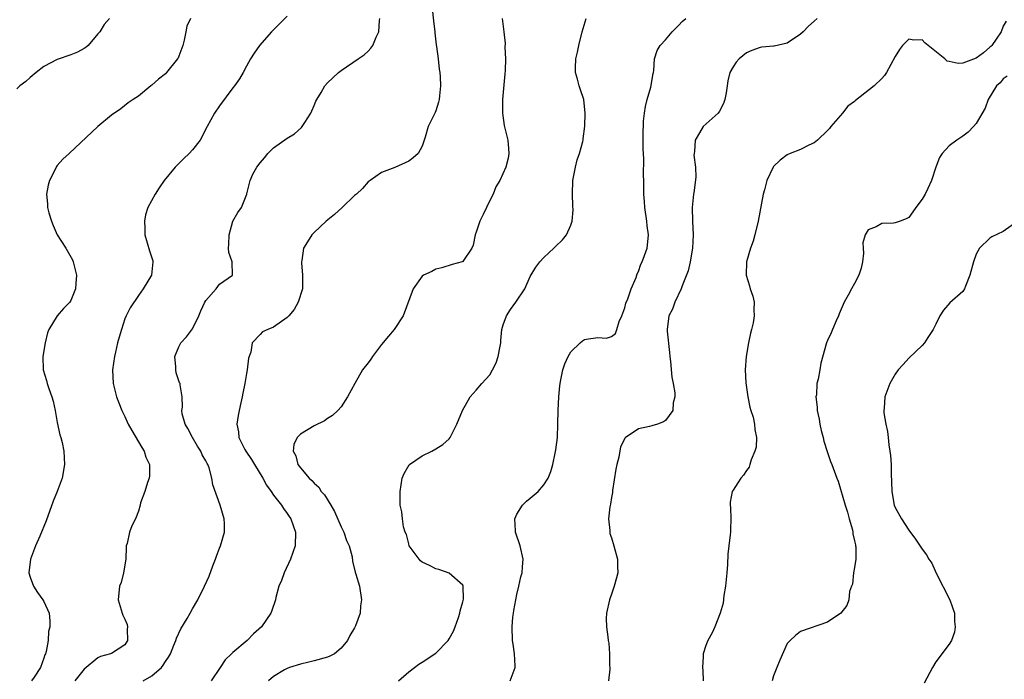
# Model space of a CAD drawing. Units: inches. Extents: x 2538000 to 2541000, y 1560000 to 1562817.
# Drawn here: x 2538739 to 2538885, y 1561793 to 1561891 of the extents above; entities that cross this region are included whole.
import ezdxf

# ---------------------------------------------------------------- set-up
doc = ezdxf.new("R2010")
doc.units = ezdxf.units.IN
doc.header["$MEASUREMENT"] = 0
doc.layers.add('LD25381560_2ft', color=124, linetype='Continuous')

msp = doc.modelspace()

# ---------------------------------------------------------------- linework, layer by layer
at = {"layer": 'LD25381560_2ft'}
for points, elevation in [([(2538800.47, 1561892.47), (2538800.65, 1561890.65), (2538800.85, 1561889), (2538800.85, 1561888.85), (2538801.09, 1561887.09), (2538801.14, 1561886.86), (2538801.36, 1561885), (2538801.49, 1561883.49), (2538801.59, 1561883), (2538801.67, 1561882.33), (2538801.72, 1561881), (2538801.55, 1561879.55), (2538801.52, 1561879), (2538801.42, 1561878.58), (2538801, 1561877.32), (2538800.92, 1561877.08), (2538799.88, 1561875), (2538799.44, 1561873.44), (2538799, 1561872.08), (2538798.38, 1561871), (2538797.65, 1561870.35), (2538797, 1561869.86), (2538794.96, 1561868.96), (2538793, 1561868.19), (2538791.31, 1561867), (2538791, 1561866.81), (2538790.17, 1561865.83), (2538789.27, 1561865), (2538789, 1561864.79), (2538787.14, 1561863), (2538786.03, 1561861.97), (2538784.8, 1561861), (2538783, 1561859.33), (2538782.67, 1561859), (2538782.05, 1561857.95), (2538781.42, 1561857), (2538781.19, 1561855.19), (2538781.15, 1561855), (2538781.14, 1561854.86), (2538781.31, 1561853), (2538781.29, 1561851.29), (2538781.27, 1561851), (2538780.66, 1561849), (2538780.05, 1561847.95), (2538779.26, 1561847), (2538779, 1561846.74), (2538777, 1561845.31), (2538776.18, 1561845), (2538775.39, 1561844.61), (2538775, 1561844.25), (2538773.85, 1561843), (2538773.62, 1561841.62), (2538773.28, 1561840.72), (2538773.12, 1561839), (2538773, 1561838.48), (2538772.75, 1561837), (2538772.46, 1561835.55), (2538772.36, 1561835), (2538772.14, 1561834.14), (2538771.9, 1561833), (2538771.76, 1561832.24), (2538771.56, 1561831), (2538771.83, 1561829.83), (2538771.88, 1561829), (2538772.75, 1561827.25), (2538772.89, 1561827), (2538773.75, 1561825.76), (2538774.19, 1561825), (2538775.42, 1561823), (2538775.95, 1561821.95), (2538776.67, 1561821), (2538777, 1561820.49), (2538778.19, 1561819), (2538778.49, 1561818.49), (2538779, 1561817.77), (2538779.3, 1561817.3), (2538779.54, 1561817), (2538780.25, 1561815), (2538780.18, 1561813), (2538779.49, 1561811), (2538778.55, 1561809), (2538778.16, 1561807.84), (2538777.78, 1561807), (2538777.33, 1561805.33), (2538777.27, 1561805), (2538776.72, 1561803.28), (2538776.6, 1561803), (2538775.23, 1561801), (2538774.04, 1561799.96), (2538773.08, 1561799), (2538771, 1561797.21), (2538770.8, 1561797), (2538769.86, 1561796.14), (2538769.08, 1561795), (2538767.76, 1561793)], 7734), ([(2538752.72, 1561891), (2538751.92, 1561890.08), (2538751.28, 1561889), (2538751, 1561888.69), (2538749.58, 1561887), (2538749.26, 1561886.74), (2538749, 1561886.55), (2538748, 1561886), (2538747, 1561885.59), (2538745, 1561884.92), (2538743, 1561883.89), (2538741.86, 1561883), (2538741, 1561882.27), (2538740.33, 1561881.67), (2538739.44, 1561881), (2538739, 1561880.59)], 7742), ([(2538764.7, 1561891), (2538764.18, 1561889.82), (2538764, 1561889), (2538763.76, 1561887.76), (2538763.57, 1561887), (2538763.43, 1561886.57), (2538763, 1561885.43), (2538762.87, 1561885.13), (2538762.8, 1561885), (2538761.18, 1561883), (2538761, 1561882.81), (2538760, 1561882), (2538759, 1561881.11), (2538758.83, 1561881), (2538757, 1561879.51), (2538756.23, 1561879), (2538755.51, 1561878.49), (2538754.38, 1561877.62), (2538753, 1561876.66), (2538751, 1561875), (2538746.76, 1561871), (2538745.83, 1561870.17), (2538745, 1561869.24), (2538744.89, 1561869.11), (2538744.72, 1561868.72), (2538743.86, 1561867), (2538743.65, 1561866.35), (2538743.42, 1561865), (2538743.55, 1561863.55), (2538743.55, 1561863), (2538743.76, 1561862.24), (2538744.13, 1561861), (2538744.37, 1561860.37), (2538744.98, 1561859), (2538746.25, 1561857), (2538747.26, 1561855.26), (2538747.35, 1561855), (2538747.43, 1561854.57), (2538747.83, 1561853), (2538747.76, 1561851.76), (2538747.7, 1561851), (2538747, 1561849.25), (2538746.84, 1561849), (2538745.93, 1561848.07), (2538745, 1561847), (2538743.74, 1561845), (2538743.53, 1561844.47), (2538743.21, 1561843), (2538742.86, 1561841), (2538742.9, 1561839), (2538743.42, 1561837.42), (2538743.5, 1561837), (2538743.73, 1561836.27), (2538744.21, 1561835), (2538744.38, 1561834.38), (2538744.67, 1561833), (2538745, 1561831.2), (2538745.38, 1561829.38), (2538745.54, 1561829), (2538745.74, 1561828.26), (2538745.98, 1561827), (2538746.01, 1561826.01), (2538746.07, 1561825), (2538745.71, 1561823), (2538745, 1561821.01), (2538744.41, 1561819.59), (2538743.34, 1561816.66), (2538742.41, 1561814.41), (2538741.79, 1561813), (2538741.03, 1561811), (2538740.8, 1561809), (2538741, 1561808.34), (2538741.48, 1561807), (2538742.08, 1561806.08), (2538742.88, 1561805), (2538743, 1561804.76), (2538743.79, 1561803), (2538743.88, 1561801.88), (2538743.89, 1561801), (2538743.71, 1561800.29), (2538743.63, 1561799), (2538743.35, 1561797.35), (2538743.24, 1561797), (2538743.15, 1561796.85), (2538743, 1561796.39), (2538742.5, 1561795), (2538741.56, 1561793.56), (2538741.18, 1561793)], 7740), ([(2538779, 1561891.34), (2538776.71, 1561889), (2538774.93, 1561887), (2538774.14, 1561885.86), (2538773.6, 1561885), (2538773, 1561883.94), (2538772.52, 1561883), (2538771.95, 1561882.05), (2538771.23, 1561881), (2538771, 1561880.72), (2538769, 1561878.08), (2538768.25, 1561877), (2538767.17, 1561875), (2538766.12, 1561873), (2538765, 1561871.55), (2538764.5, 1561871), (2538763.73, 1561870.27), (2538763, 1561869.51), (2538762.45, 1561869), (2538760.81, 1561867), (2538760.07, 1561865.93), (2538759.47, 1561865), (2538758.41, 1561863), (2538758.06, 1561861.94), (2538757.88, 1561861), (2538757.95, 1561859.95), (2538757.94, 1561859), (2538758.63, 1561856.63), (2538759, 1561855.57), (2538759.13, 1561855.13), (2538759.16, 1561855), (2538758.96, 1561853), (2538757.73, 1561851), (2538757, 1561850.01), (2538755.8, 1561848.2), (2538755.19, 1561847), (2538755, 1561846.55), (2538754.49, 1561845), (2538754.14, 1561843.86), (2538753.93, 1561843), (2538753.62, 1561841.62), (2538753.45, 1561841), (2538753.17, 1561839), (2538753.25, 1561837), (2538753.78, 1561835), (2538754.13, 1561834.13), (2538754.56, 1561833), (2538754.7, 1561832.7), (2538755, 1561832.12), (2538755.5, 1561831), (2538756.02, 1561830.02), (2538757.51, 1561827.51), (2538757.86, 1561827), (2538758.12, 1561826.12), (2538758.65, 1561825), (2538758.66, 1561823.34), (2538758.61, 1561823), (2538758.35, 1561822.35), (2538757.94, 1561821), (2538757.32, 1561819.32), (2538757.25, 1561819), (2538757, 1561818.12), (2538756.55, 1561817), (2538756.04, 1561815.96), (2538755.68, 1561815), (2538755.33, 1561813.33), (2538755.21, 1561813), (2538755.18, 1561812.82), (2538755.12, 1561811), (2538754.82, 1561809), (2538754.44, 1561807.56), (2538754.22, 1561807), (2538754.02, 1561805), (2538754.62, 1561803), (2538754.72, 1561802.72), (2538755, 1561802.16), (2538755.34, 1561801.34), (2538755.38, 1561801), (2538755.36, 1561800.64), (2538755.38, 1561799), (2538755, 1561798.36), (2538753, 1561797.04), (2538752.89, 1561797), (2538751.37, 1561796.63), (2538751, 1561796.43), (2538749, 1561794.72), (2538747.59, 1561793)], 7738), ([(2538757.71, 1561793), (2538759, 1561793.77), (2538760.44, 1561795), (2538760.68, 1561795.32), (2538761, 1561795.86), (2538761.47, 1561796.53), (2538761.74, 1561797), (2538762.27, 1561798.27), (2538762.55, 1561799), (2538762.65, 1561799.35), (2538763.3, 1561800.7), (2538764.21, 1561802.21), (2538764.66, 1561803), (2538765, 1561803.64), (2538765.8, 1561805), (2538766.79, 1561807), (2538767.48, 1561808.52), (2538768.01, 1561810.01), (2538768.39, 1561811), (2538768.55, 1561811.45), (2538769, 1561812.65), (2538769.16, 1561813), (2538769.74, 1561815), (2538769.73, 1561816.27), (2538769.69, 1561817), (2538769.09, 1561819), (2538768.02, 1561822.02), (2538767.89, 1561823), (2538767.47, 1561824.53), (2538767.28, 1561825), (2538767.16, 1561825.16), (2538767, 1561825.53), (2538766.46, 1561826.46), (2538766.24, 1561827), (2538765.73, 1561827.73), (2538765.02, 1561829), (2538764.33, 1561830.33), (2538763.9, 1561831), (2538763.5, 1561832.5), (2538763.44, 1561833), (2538763.51, 1561833.51), (2538763.48, 1561835), (2538763.19, 1561836.81), (2538763.16, 1561837), (2538763.1, 1561837.1), (2538762.58, 1561838.58), (2538762.54, 1561839), (2538762.53, 1561839.47), (2538762.41, 1561841), (2538763, 1561842.42), (2538763.29, 1561843), (2538764.1, 1561843.9), (2538765, 1561845.06), (2538765.95, 1561847), (2538766.26, 1561847.74), (2538766.84, 1561849), (2538767, 1561849.26), (2538768.49, 1561851), (2538769, 1561851.69), (2538770.95, 1561853), (2538770.87, 1561855), (2538770.39, 1561856.39), (2538770.34, 1561857), (2538770.39, 1561857.61), (2538770.41, 1561859), (2538771, 1561861), (2538771.74, 1561862.26), (2538772.27, 1561863), (2538773.05, 1561865), (2538773.04, 1561865.04), (2538773.54, 1561867), (2538773.95, 1561867.95), (2538774.52, 1561869), (2538775, 1561869.65), (2538775.64, 1561870.36), (2538776.16, 1561871), (2538777, 1561871.85), (2538779, 1561873.28), (2538780.08, 1561873.92), (2538781.14, 1561874.86), (2538781.24, 1561875), (2538781.62, 1561875.62), (2538782.54, 1561877), (2538782.69, 1561877.31), (2538783, 1561878.11), (2538783.27, 1561878.73), (2538783.41, 1561879), (2538784.04, 1561880.04), (2538784.6, 1561881), (2538785, 1561881.47), (2538786.62, 1561883), (2538787, 1561883.31), (2538789.53, 1561885), (2538790.39, 1561885.61), (2538791, 1561886.14), (2538791.4, 1561886.6), (2538791.69, 1561887), (2538792.21, 1561888.21), (2538792.58, 1561889), (2538792.69, 1561890.69), (2538792.74, 1561891)], 7736), ([(2538810.83, 1561891), (2538811.08, 1561889), (2538811.26, 1561887.26), (2538811.25, 1561886.75), (2538811.34, 1561885), (2538811.29, 1561883.29), (2538811.21, 1561882.79), (2538810.9, 1561879), (2538810.89, 1561877), (2538811.15, 1561875.15), (2538811.66, 1561873), (2538811.75, 1561871.75), (2538811.84, 1561871), (2538811.7, 1561870.3), (2538811.39, 1561869), (2538810.47, 1561867), (2538809.92, 1561866.08), (2538809.48, 1561865), (2538809, 1561864.07), (2538808.52, 1561863), (2538808.01, 1561861.99), (2538807.55, 1561861), (2538807, 1561859.38), (2538806.82, 1561859), (2538806.56, 1561857.44), (2538806.35, 1561857), (2538805, 1561855.03), (2538804.93, 1561855), (2538803.42, 1561854.58), (2538801.92, 1561854.08), (2538801, 1561853.88), (2538800.43, 1561853.57), (2538799.18, 1561853), (2538799, 1561852.87), (2538797.64, 1561851), (2538796.2, 1561847), (2538794.84, 1561845), (2538794.02, 1561843.98), (2538793, 1561842.77), (2538791.66, 1561841), (2538791.4, 1561840.6), (2538791, 1561840.05), (2538790.19, 1561839), (2538789.04, 1561837), (2538787.93, 1561835), (2538787, 1561833.56), (2538786.54, 1561833), (2538785.75, 1561832.25), (2538785, 1561831.82), (2538784.55, 1561831.45), (2538783, 1561830.71), (2538781, 1561829.5), (2538780.49, 1561829), (2538780.02, 1561827.98), (2538779.89, 1561827), (2538780.29, 1561826.29), (2538780.61, 1561825), (2538781, 1561824.5), (2538782.26, 1561823), (2538782.66, 1561822.66), (2538783, 1561822.24), (2538783.68, 1561821.68), (2538784.06, 1561821), (2538784.52, 1561820.52), (2538785.47, 1561819), (2538786.04, 1561818.04), (2538787, 1561815.78), (2538787.41, 1561815), (2538787.78, 1561813.78), (2538788.21, 1561813), (2538788.65, 1561811.35), (2538788.69, 1561810.69), (2538789.08, 1561809.08), (2538789.19, 1561808.81), (2538789.73, 1561807), (2538790.04, 1561805), (2538789.89, 1561804.11), (2538789.8, 1561803), (2538789.14, 1561801.14), (2538789, 1561800.87), (2538788.28, 1561799.72), (2538787.97, 1561799), (2538787, 1561797.85), (2538786, 1561797), (2538785.34, 1561796.66), (2538785, 1561796.53), (2538783, 1561795.95), (2538782.22, 1561795.78), (2538781, 1561795.48), (2538779.36, 1561795), (2538779, 1561794.86), (2538778.63, 1561794.62), (2538777, 1561793.66), (2538776.26, 1561793)], 7732), ([(2538795.48, 1561793), (2538797, 1561794.35), (2538797.87, 1561795), (2538798.5, 1561795.5), (2538799, 1561795.79), (2538801, 1561797.09), (2538802.85, 1561799), (2538803, 1561799.21), (2538803.63, 1561800.37), (2538803.9, 1561801), (2538804.38, 1561802.38), (2538804.58, 1561803), (2538804.61, 1561803.39), (2538805, 1561804.68), (2538805.09, 1561805.09), (2538805.08, 1561807), (2538805, 1561807.17), (2538803, 1561808.96), (2538801.48, 1561809.48), (2538801, 1561809.6), (2538800.07, 1561810.07), (2538799, 1561810.57), (2538798.77, 1561810.77), (2538798.53, 1561811), (2538797.08, 1561813), (2538797, 1561813.26), (2538796.68, 1561814.68), (2538796.5, 1561815), (2538796.23, 1561815.77), (2538796.08, 1561817), (2538796.01, 1561818.01), (2538795.74, 1561819), (2538795.75, 1561820.25), (2538795.73, 1561821), (2538796.05, 1561823), (2538796.31, 1561823.69), (2538797.06, 1561824.94), (2538797.12, 1561825), (2538799, 1561826.31), (2538800.45, 1561827), (2538801, 1561827.31), (2538802.04, 1561827.96), (2538803, 1561828.8), (2538803.16, 1561829), (2538804.11, 1561831), (2538804.95, 1561833), (2538806.11, 1561835), (2538807, 1561836), (2538807.83, 1561837), (2538809, 1561838.28), (2538809.41, 1561839), (2538809.97, 1561840.03), (2538810.26, 1561841), (2538810.53, 1561842.53), (2538810.63, 1561843), (2538810.65, 1561843.35), (2538810.81, 1561845), (2538811, 1561845.68), (2538811.46, 1561847), (2538812.07, 1561847.93), (2538812.84, 1561849), (2538814.2, 1561851), (2538815, 1561852.82), (2538815.82, 1561854.18), (2538816.39, 1561855), (2538817, 1561855.61), (2538818.46, 1561857), (2538818.75, 1561857.25), (2538819.77, 1561858.23), (2538820.36, 1561859), (2538821, 1561860.41), (2538821.2, 1561861), (2538821.33, 1561862.67), (2538821.28, 1561863.28), (2538821.22, 1561865), (2538821.28, 1561867), (2538821.69, 1561869), (2538821.95, 1561870.05), (2538822.3, 1561871), (2538822.77, 1561872.77), (2538822.81, 1561873), (2538822.82, 1561873.18), (2538823.06, 1561875.06), (2538823.11, 1561877), (2538822.9, 1561879), (2538822.42, 1561880.42), (2538822.24, 1561881), (2538821.98, 1561882.02), (2538821.68, 1561883), (2538821.67, 1561883.67), (2538821.74, 1561885), (2538822, 1561886), (2538822.2, 1561887), (2538822.66, 1561889), (2538823.28, 1561891)], 7730), ([(2538812, 1561793), (2538812.77, 1561795), (2538812.78, 1561795.22), (2538812.67, 1561797), (2538812.44, 1561798.44), (2538812.38, 1561799), (2538812.3, 1561801), (2538812.43, 1561802.43), (2538812.5, 1561803), (2538812.58, 1561803.42), (2538812.85, 1561805), (2538813, 1561805.77), (2538813.32, 1561807), (2538813.61, 1561808.39), (2538813.78, 1561809), (2538813.86, 1561809.86), (2538813.93, 1561811), (2538813.5, 1561813), (2538812.83, 1561815), (2538812.8, 1561815.2), (2538812.69, 1561817), (2538813, 1561817.66), (2538813.83, 1561819), (2538814.42, 1561819.58), (2538815, 1561820.02), (2538816.14, 1561821), (2538817, 1561822.02), (2538817.66, 1561823), (2538818.03, 1561823.97), (2538818.34, 1561825), (2538818.67, 1561826.67), (2538818.8, 1561827.2), (2538819, 1561829), (2538819.08, 1561831), (2538819.11, 1561833), (2538819.2, 1561835), (2538819.36, 1561836.64), (2538819.41, 1561837), (2538819.53, 1561837.53), (2538819.81, 1561839), (2538820.11, 1561839.89), (2538820.58, 1561841), (2538821, 1561841.7), (2538822.38, 1561843), (2538822.71, 1561843.29), (2538823, 1561843.48), (2538823.62, 1561843.62), (2538825, 1561843.82), (2538826.28, 1561843.72), (2538827, 1561843.93), (2538827.6, 1561844.4), (2538827.81, 1561845), (2538828.17, 1561846.17), (2538828.55, 1561847), (2538829, 1561848.17), (2538829.15, 1561848.85), (2538829.2, 1561849), (2538829.36, 1561849.36), (2538829.92, 1561851), (2538830.65, 1561852.65), (2538830.81, 1561853.19), (2538831, 1561853.57), (2538831.35, 1561854.65), (2538831.55, 1561855), (2538831.91, 1561855.91), (2538832.28, 1561857), (2538832.42, 1561858.42), (2538832.49, 1561859), (2538832.29, 1561860.29), (2538832.23, 1561861), (2538831.94, 1561863), (2538831.9, 1561863.9), (2538831.81, 1561865), (2538831.8, 1561867), (2538831.76, 1561867.76), (2538831.79, 1561870.21), (2538831.69, 1561871.69), (2538831.72, 1561873), (2538831.68, 1561873.68), (2538831.77, 1561875.77), (2538831.89, 1561877), (2538832.03, 1561877.97), (2538832.27, 1561879), (2538832.83, 1561880.83), (2538833.18, 1561882.82), (2538833.24, 1561883), (2538833.3, 1561883.3), (2538833.4, 1561885), (2538833.76, 1561886.24), (2538834.21, 1561887), (2538835, 1561887.82), (2538836, 1561889), (2538837, 1561889.99), (2538837.49, 1561890.51), (2538838.02, 1561891)], 7728), ([(2538857.43, 1561891), (2538857, 1561890.59), (2538856.16, 1561889.84), (2538855.36, 1561889), (2538855, 1561888.67), (2538853, 1561887.34), (2538851.09, 1561886.91), (2538851, 1561886.88), (2538849.25, 1561886.75), (2538849, 1561886.71), (2538847.76, 1561886.24), (2538847, 1561885.91), (2538845.93, 1561885), (2538845.49, 1561884.51), (2538845, 1561883.83), (2538844.54, 1561883), (2538844.22, 1561881.78), (2538844.14, 1561881), (2538843.99, 1561879.99), (2538843.8, 1561879), (2538843.58, 1561878.42), (2538843, 1561877.28), (2538842.9, 1561877.1), (2538842.8, 1561877), (2538840.58, 1561875), (2538840.06, 1561874.06), (2538839.38, 1561873), (2538839.3, 1561871.3), (2538839.23, 1561871), (2538839.22, 1561870.78), (2538839.45, 1561869), (2538839.49, 1561867.49), (2538839.18, 1561865.18), (2538839.14, 1561865), (2538838.95, 1561863), (2538838.99, 1561861.01), (2538839.08, 1561859), (2538838.99, 1561857), (2538838.65, 1561855), (2538838.35, 1561853.65), (2538837.45, 1561851.45), (2538837.32, 1561851), (2538836.37, 1561849), (2538836.02, 1561847.98), (2538835.51, 1561847), (2538835.24, 1561845), (2538835.25, 1561844.75), (2538835.6, 1561841.6), (2538835.65, 1561841), (2538835.74, 1561840.26), (2538835.93, 1561837.93), (2538836.12, 1561837), (2538836.38, 1561835.62), (2538836.38, 1561835), (2538836.15, 1561834.15), (2538836.1, 1561833), (2538835, 1561831.5), (2538834.7, 1561831.3), (2538833.83, 1561831), (2538833, 1561830.73), (2538832.63, 1561830.63), (2538831, 1561830.29), (2538829.06, 1561828.94), (2538829, 1561828.84), (2538828.37, 1561827.62), (2538828.12, 1561826.12), (2538827.82, 1561825), (2538827.67, 1561824.33), (2538827.17, 1561821.17), (2538827.14, 1561820.86), (2538827, 1561820.11), (2538826.86, 1561819.14), (2538826.75, 1561818.75), (2538826.58, 1561817), (2538826.75, 1561815.25), (2538826.75, 1561815), (2538826.79, 1561814.79), (2538827, 1561814.16), (2538827.35, 1561813), (2538827.9, 1561811), (2538827.91, 1561809.91), (2538827.94, 1561809), (2538827.77, 1561808.23), (2538827.42, 1561807), (2538827, 1561805.83), (2538826.73, 1561805), (2538826.3, 1561803), (2538826.25, 1561802.25), (2538826.26, 1561801), (2538826.47, 1561799.53), (2538826.53, 1561799), (2538826.61, 1561798.61), (2538826.73, 1561797), (2538826.7, 1561795.3), (2538826.75, 1561795), (2538826.76, 1561794.76), (2538826.57, 1561793)], 7726), ([(2538885.4, 1561890.6), (2538885, 1561889.83), (2538884.69, 1561889), (2538883.92, 1561887.92), (2538883.29, 1561887), (2538883.16, 1561886.84), (2538883, 1561886.72), (2538882.09, 1561885.91), (2538881, 1561885.09), (2538879, 1561884.36), (2538878.31, 1561884.31), (2538877, 1561884.64), (2538876.68, 1561884.68), (2538876.33, 1561885), (2538873.37, 1561887.37), (2538873, 1561887.82), (2538871.76, 1561887.76), (2538871, 1561887.91), (2538870.09, 1561887), (2538869.62, 1561886.38), (2538869, 1561885.37), (2538867.73, 1561883), (2538867.43, 1561882.57), (2538867, 1561882.12), (2538865.88, 1561881), (2538863.15, 1561878.85), (2538863, 1561878.7), (2538861.99, 1561878.01), (2538861.19, 1561877), (2538859.49, 1561875), (2538859.28, 1561874.72), (2538859, 1561874.4), (2538857.5, 1561873), (2538857, 1561872.61), (2538856.24, 1561872.24), (2538855, 1561871.58), (2538853.48, 1561871), (2538853, 1561870.79), (2538851.96, 1561870.04), (2538851, 1561869.11), (2538850.93, 1561869), (2538850.02, 1561867), (2538849.64, 1561865.64), (2538849.47, 1561865), (2538848.74, 1561861), (2538848.25, 1561859), (2538847.98, 1561858.02), (2538847.6, 1561857), (2538847.01, 1561855), (2538846.97, 1561853), (2538847.44, 1561851.44), (2538847.55, 1561851), (2538847.91, 1561849.91), (2538848.14, 1561849), (2538848.09, 1561847.91), (2538848.14, 1561847), (2538847.98, 1561845.98), (2538847.73, 1561845), (2538847.57, 1561844.43), (2538847.29, 1561843), (2538846.97, 1561841), (2538846.8, 1561839), (2538846.9, 1561837.1), (2538847.19, 1561835), (2538847.5, 1561833.5), (2538847.64, 1561833), (2538847.97, 1561832.03), (2538848.19, 1561831), (2538848.21, 1561830.21), (2538848.48, 1561829), (2538848.41, 1561827.59), (2538848.24, 1561827), (2538847.69, 1561825.69), (2538847.51, 1561825), (2538847.38, 1561824.62), (2538847, 1561824.14), (2538846.57, 1561823.43), (2538846.18, 1561823), (2538845.7, 1561822.3), (2538845, 1561821.2), (2538844.89, 1561821), (2538844.57, 1561819.43), (2538844.58, 1561819), (2538844.65, 1561818.65), (2538844.69, 1561817), (2538844.62, 1561815.38), (2538844.63, 1561815), (2538844.59, 1561814.59), (2538844.37, 1561813), (2538844.23, 1561811.77), (2538844.2, 1561810.2), (2538844.1, 1561809), (2538843.98, 1561808.02), (2538843.89, 1561807), (2538843.65, 1561805.65), (2538843.52, 1561804.48), (2538843.1, 1561803), (2538842.33, 1561801), (2538841.89, 1561800.11), (2538841.27, 1561799), (2538841, 1561798.26), (2538840.57, 1561797), (2538840.59, 1561796.59), (2538840.47, 1561795), (2538840.54, 1561794.54), (2538840.57, 1561793)], 7724), ([(2538885.55, 1561882.45), (2538885, 1561882.07), (2538884.55, 1561881.46), (2538883.98, 1561881), (2538882.77, 1561879), (2538882.3, 1561877.7), (2538881, 1561875.45), (2538880.6, 1561875), (2538879.82, 1561874.18), (2538879, 1561873.56), (2538878.11, 1561873), (2538877, 1561872.13), (2538875.94, 1561871), (2538875.56, 1561870.44), (2538875, 1561868.98), (2538874.38, 1561867), (2538873.85, 1561865.85), (2538873.43, 1561865), (2538873, 1561864.26), (2538872.07, 1561863), (2538871.6, 1561862.4), (2538871, 1561861.56), (2538870.63, 1561861.37), (2538869.72, 1561861), (2538869, 1561860.76), (2538868.73, 1561860.73), (2538867, 1561860.65), (2538866.17, 1561860.17), (2538865, 1561859.71), (2538864.54, 1561859), (2538864.19, 1561857.81), (2538864.26, 1561857), (2538864.29, 1561856.29), (2538864.17, 1561855), (2538863.95, 1561854.05), (2538863.64, 1561853), (2538863, 1561851.78), (2538862.53, 1561851), (2538862.05, 1561850.05), (2538861.46, 1561849), (2538861.31, 1561848.69), (2538860.7, 1561847.3), (2538860.61, 1561847), (2538860.26, 1561846.26), (2538859.71, 1561845), (2538859.52, 1561844.48), (2538859, 1561843.36), (2538858.81, 1561843), (2538857.98, 1561840.02), (2538857.85, 1561839), (2538857.61, 1561837.61), (2538857.41, 1561837), (2538857.33, 1561835.33), (2538857.24, 1561835), (2538857.47, 1561833.47), (2538857.46, 1561833), (2538857.73, 1561831.73), (2538857.85, 1561831), (2538858.05, 1561830.05), (2538858.32, 1561829), (2538858.44, 1561828.44), (2538858.92, 1561826.92), (2538859.44, 1561825.44), (2538859.64, 1561825), (2538860.36, 1561823), (2538860.55, 1561822.55), (2538861.59, 1561819), (2538861.96, 1561817.96), (2538862.18, 1561817), (2538862.67, 1561815.33), (2538862.75, 1561815), (2538862.75, 1561814.75), (2538863, 1561813.71), (2538863.11, 1561813.11), (2538863.15, 1561813), (2538863.18, 1561812.82), (2538863.16, 1561811), (2538863, 1561809.79), (2538862.85, 1561809), (2538862.67, 1561807.33), (2538862.51, 1561807), (2538862.22, 1561806.22), (2538862.14, 1561805), (2538861.85, 1561804.15), (2538860.97, 1561803.03), (2538860.94, 1561803), (2538859, 1561801.7), (2538855, 1561800.32), (2538854.26, 1561799.74), (2538853.45, 1561799), (2538853, 1561798.52), (2538851.92, 1561796.08), (2538851.46, 1561795), (2538851, 1561793.74), (2538850.79, 1561793)], 7722), ([(2538887, 1561860.89), (2538885, 1561859.49), (2538883.3, 1561858.7), (2538883, 1561858.49), (2538881.46, 1561857), (2538881, 1561856.14), (2538880.58, 1561855), (2538880.05, 1561853), (2538879.4, 1561851.4), (2538879.27, 1561851), (2538879, 1561850.58), (2538877.09, 1561848.91), (2538876.16, 1561847.84), (2538875.63, 1561847), (2538875, 1561845.77), (2538874.64, 1561845), (2538873.82, 1561843.82), (2538873.32, 1561843), (2538873, 1561842.6), (2538871, 1561840.76), (2538870.19, 1561839.81), (2538869.43, 1561839), (2538869, 1561838.36), (2538868.23, 1561837), (2538867.49, 1561835), (2538867.36, 1561833.36), (2538867.3, 1561833), (2538867.33, 1561832.67), (2538867.6, 1561831), (2538867.87, 1561829.87), (2538867.97, 1561829), (2538868.06, 1561827.94), (2538868.23, 1561827), (2538868.32, 1561826.32), (2538868.39, 1561825), (2538868.4, 1561823.6), (2538868.46, 1561822.46), (2538868.49, 1561821), (2538868.86, 1561819), (2538869, 1561818.64), (2538869.93, 1561817), (2538871, 1561815.31), (2538871.99, 1561813.99), (2538873, 1561812.47), (2538873.65, 1561811.65), (2538873.96, 1561811), (2538874.41, 1561810.41), (2538875.04, 1561808.96), (2538877.08, 1561805), (2538877.76, 1561803), (2538877.8, 1561801.8), (2538877.9, 1561801), (2538877.8, 1561800.2), (2538877.35, 1561799), (2538877, 1561798.44), (2538875.92, 1561797), (2538875.51, 1561796.49), (2538875, 1561795.84), (2538874.5, 1561795), (2538873.31, 1561792.69)], 7720)]:
    msp.add_lwpolyline(points, dxfattribs=dict(at, elevation=elevation))

doc.saveas('drawing.dxf')
